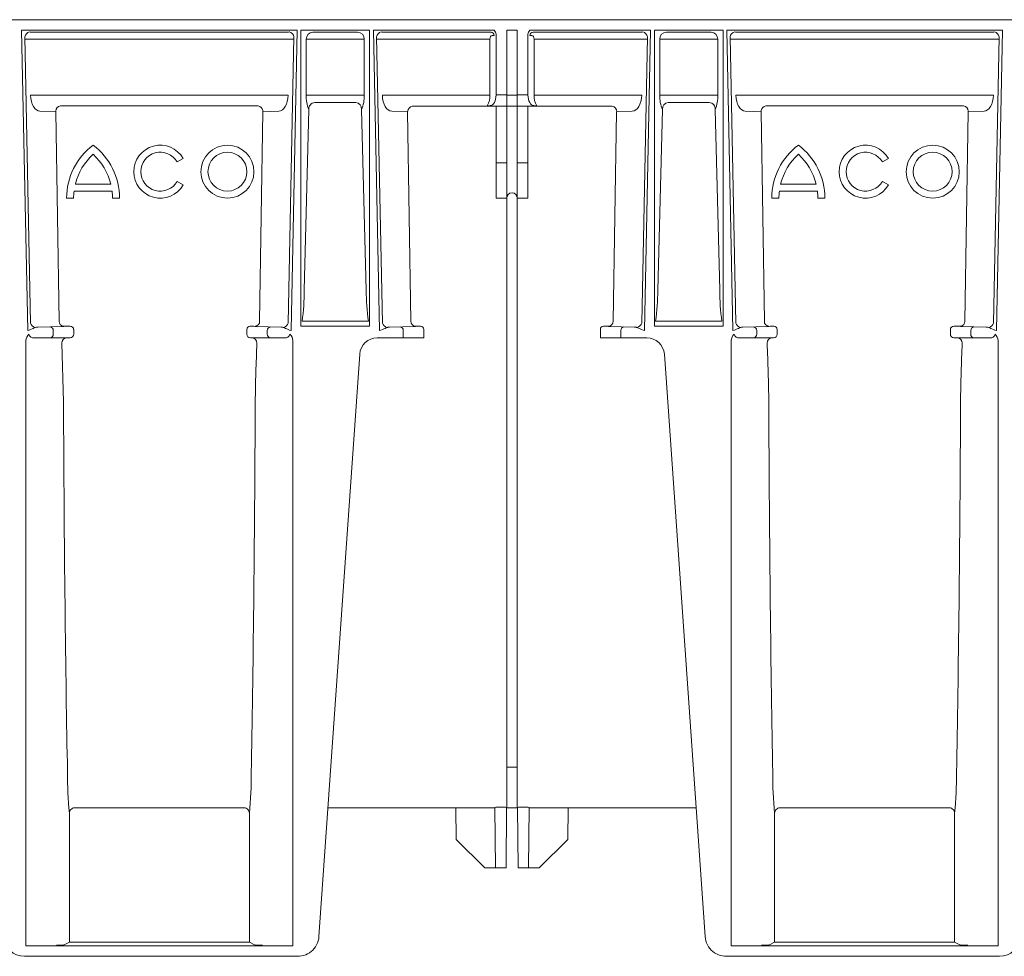
# Model space of a CAD drawing. Extents: x 6 to 3983, y 12 to 2939.
# Drawn here: x 3041 to 3319, y 2264 to 2529 of the extents above; entities that cross this region are included whole.
import ezdxf

# ---------------------------------------------------------------- set-up
doc = ezdxf.new("R2010")
doc.units = 0
doc.header["$LTSCALE"] = 5
doc.header["$MEASUREMENT"] = 0
for name, color, linetype in [('BEMASS', 3, 'CONTINUOUS'), ('DUENN-18', 94, 'CONTINUOUS'), ('SICHTBAR', 7, 'CONTINUOUS')]:
    doc.layers.add(name, color=color, linetype=linetype)

# ---------------------------------------------------------------- blocks, each defined once
blk = doc.blocks.new('Z$W@#073C0915')
at = {"layer": 'DUENN-18', "color": 7, "linetype": 'Continuous', "lineweight": 0}
for p, q in [((968.45, 2513.15), (1041.09, 2513.15)), ((1060.85, 2513.15), (1048.19, 2513.15)), ((1098.58, 2513.15), (1067.95, 2513.15)), ((1141.09, 2513.15), (1110.46, 2513.15)), ((1148.19, 2513.15), (1160.85, 2513.15)), ((1240.59, 2513.15), (1167.95, 2513.15)), ((966.71, 2511.77), (968.34, 2430.81)), ((966.73, 2511.1), (968.13, 2511.13)), ((968.13, 2511.13), (968.26, 2511.13)), ((968.26, 2511.13), (968.41, 2511.13)), ((968.41, 2511.13), (968.57, 2511.14)), ((968.57, 2511.14), (968.75, 2511.14)), ((968.75, 2511.14), (968.93, 2511.14)), ((968.93, 2511.14), (969.13, 2511.15)), ((969.13, 2511.15), (969.32, 2511.15)), ((969.32, 2511.15), (1042.82, 2511.15)), ((1041.2, 2430.81), (1042.83, 2511.77)), ((1046.31, 2511.15), (1046.31, 2495.28)), ((1048.19, 2511.15), (1046.31, 2511.15)), ((1060.85, 2511.15), (1048.19, 2511.15)), ((1062.73, 2511.15), (1060.85, 2511.15)), ((1062.73, 2495.28), (1062.73, 2511.15)), ((1067.84, 2430.81), (1066.21, 2511.77)), ((1097.42, 2511.15), (1066.22, 2511.15)), ((1097.42, 2511.15), (1098.29, 2511.15)), ((1098.29, 2511.15), (1098.29, 2495.28)), ((1099.44, 2512.15), (1098.87, 2512.15)), ((1110.17, 2512.15), (1109.6, 2512.15)), ((1110.75, 2495.28), (1110.75, 2511.15)), ((1140.22, 2511.15), (1110.75, 2511.15)), ((1140.41, 2511.15), (1140.22, 2511.15)), ((1140.61, 2511.14), (1140.41, 2511.15)), ((1140.79, 2511.14), (1140.61, 2511.14)), ((1140.97, 2511.14), (1140.79, 2511.14)), ((1141.13, 2511.13), (1140.97, 2511.14)), ((1141.28, 2511.13), (1141.13, 2511.13)), ((1142.83, 2511.77), (1141.2, 2430.81)), ((1141.41, 2511.13), (1141.28, 2511.13)), ((1142.81, 2511.1), (1141.41, 2511.13)), ((1146.31, 2495.28), (1146.31, 2511.15)), ((1146.31, 2511.15), (1148.19, 2511.15)), ((1148.19, 2511.15), (1160.85, 2511.15)), ((1160.85, 2511.15), (1162.73, 2511.15)), ((1162.73, 2511.15), (1162.73, 2495.28)), ((1167.84, 2430.81), (1166.21, 2511.77)), ((1239.72, 2511.15), (1166.22, 2511.15)), ((1239.91, 2511.15), (1239.72, 2511.15)), ((1240.11, 2511.14), (1239.91, 2511.15)), ((1240.29, 2511.14), (1240.11, 2511.14)), ((1240.47, 2511.14), (1240.29, 2511.14)), ((1240.63, 2511.13), (1240.47, 2511.14)), ((1240.78, 2511.13), (1240.63, 2511.13)), ((1242.33, 2511.77), (1240.7, 2430.81)), ((1240.91, 2511.13), (1240.78, 2511.13)), ((1242.31, 2511.1), (1240.91, 2511.13)), ((968.34, 2495.26), (968.45, 2495.26)), ((968.45, 2495.26), (968.58, 2495.26)), ((968.58, 2495.26), (968.73, 2495.27)), ((968.73, 2495.27), (968.89, 2495.27)), ((968.89, 2495.27), (969.07, 2495.27)), ((969.07, 2495.27), (969.25, 2495.28)), ((969.25, 2495.28), (969.45, 2495.28)), ((969.45, 2495.28), (969.64, 2495.28)), ((969.64, 2495.28), (1041.2, 2495.28)), ((1048.19, 2495.28), (1046.31, 2495.28)), ((1060.85, 2495.28), (1048.19, 2495.28)), ((1060.32, 2493.18), (1048.72, 2493.18)), ((1062.73, 2495.28), (1060.85, 2495.28)), ((1067.95, 2495.26), (1067.84, 2495.26)), ((1068.08, 2495.26), (1067.95, 2495.26)), ((1068.23, 2495.27), (1068.08, 2495.26)), ((1068.39, 2495.27), (1068.23, 2495.27)), ((1068.57, 2495.27), (1068.39, 2495.27)), ((1068.75, 2495.28), (1068.57, 2495.27)), ((1068.95, 2495.28), (1068.75, 2495.28)), ((1069.14, 2495.28), (1068.95, 2495.28)), ((1098.29, 2495.28), (1069.14, 2495.28)), ((1110.75, 2495.28), (1111.62, 2495.28)), ((1139.9, 2495.28), (1111.62, 2495.28)), ((1140.09, 2495.28), (1139.9, 2495.28)), ((1140.29, 2495.28), (1140.09, 2495.28)), ((1140.47, 2495.27), (1140.29, 2495.28)), ((1140.65, 2495.27), (1140.47, 2495.27)), ((1140.81, 2495.27), (1140.65, 2495.27)), ((1140.96, 2495.26), (1140.81, 2495.27)), ((1141.09, 2495.26), (1140.96, 2495.26)), ((1141.2, 2495.26), (1141.09, 2495.26)), ((1146.31, 2495.28), (1148.19, 2495.28)), ((1148.19, 2495.28), (1160.85, 2495.28)), ((1148.72, 2493.18), (1160.32, 2493.18)), ((1160.85, 2495.28), (1162.73, 2495.28)), ((1239.4, 2495.28), (1167.84, 2495.28)), ((1239.59, 2495.28), (1239.4, 2495.28)), ((1239.79, 2495.28), (1239.59, 2495.28)), ((1239.97, 2495.27), (1239.79, 2495.28)), ((1240.15, 2495.27), (1239.97, 2495.27)), ((1240.31, 2495.27), (1240.15, 2495.27)), ((1240.46, 2495.26), (1240.31, 2495.27)), ((1240.59, 2495.26), (1240.46, 2495.26)), ((1240.7, 2495.26), (1240.59, 2495.26)), ((975.37, 2490.63), (970.99, 2490.76)), ((975.5, 2490.57), (975.5, 2490.76)), ((975.5, 2490.57), (976.4, 2431.37)), ((976.8, 2492.28), (1032.74, 2492.28)), ((1034.04, 2490.57), (1033.14, 2431.37)), ((1034.04, 2490.57), (1034.04, 2490.94)), ((1038.55, 2490.76), (1034.04, 2490.62)), ((1047.06, 2491.25), (1045.76, 2440.09)), ((1061.98, 2491.25), (1063.28, 2440.09)), ((1070.49, 2490.76), (1074.87, 2490.63)), ((1075, 2490.57), (1075, 2490.81)), ((1075, 2490.57), (1075.9, 2431.37)), ((1100.02, 2492.15), (1076.3, 2492.15)), ((1132.87, 2492.15), (1109.02, 2492.15)), ((1134.04, 2490.57), (1133.14, 2431.37)), ((1134.17, 2490.63), (1138.55, 2490.76)), ((1147.06, 2491.25), (1145.76, 2440.09)), ((1161.98, 2491.25), (1163.28, 2440.09)), ((1170.49, 2490.76), (1175, 2490.62)), ((1175, 2490.57), (1175, 2490.94)), ((1175, 2490.57), (1175.9, 2431.37)), ((1232.24, 2492.28), (1176.3, 2492.28)), ((1233.54, 2490.57), (1232.64, 2431.37)), ((1233.54, 2490.57), (1233.54, 2490.76)), ((1233.67, 2490.63), (1238.05, 2490.76)), ((1009.78, 2476.4), (1011.52, 2477.4)), ((1209.28, 2476.4), (1211.02, 2477.4)), ((1009.78, 2470.9), (1011.52, 2469.9)), ((1209.28, 2470.9), (1211.02, 2469.9)), ((991.4, 2468.15), (980.64, 2468.15)), ((981, 2470.15), (991.04, 2470.15)), ((1190.9, 2468.15), (1180.14, 2468.15)), ((1180.5, 2470.15), (1190.54, 2470.15)), ((979.02, 2466.15), (978.52, 2466.15)), ((979.02, 2466.15), (980.02, 2466.15)), ((980.52, 2466.15), (980.02, 2466.15)), ((992.02, 2466.15), (991.52, 2466.15)), ((992.02, 2466.15), (993.02, 2466.15)), ((993.52, 2466.15), (993.02, 2466.15)), ((1178.52, 2466.15), (1178.02, 2466.15)), ((1178.52, 2466.15), (1179.52, 2466.15)), ((1180.02, 2466.15), (1179.52, 2466.15)), ((1191.52, 2466.15), (1191.02, 2466.15)), ((1191.52, 2466.15), (1192.52, 2466.15)), ((1193.02, 2466.15), (1192.52, 2466.15)), ((974.74, 2428.7), (974.74, 2427.65)), ((1035.3, 2428.7), (1035.3, 2427.65)), ((1045.13, 2431.35), (1063.91, 2431.35)), ((1073.74, 2428.7), (1073.74, 2426.65)), ((1135.3, 2428.7), (1135.3, 2426.65)), ((1163.91, 2431.35), (1145.13, 2431.35)), ((1173.74, 2428.7), (1173.74, 2427.65)), ((1234.3, 2428.7), (1234.3, 2427.65)), ((977.16, 2425.15), (977.64, 2408.56)), ((980.81, 2293.65), (1028.73, 2293.65)), ((1228.23, 2293.65), (1180.31, 2293.65)), ((979.31, 2292.15), (979.31, 2255.68)), ((1030.23, 2255.68), (1030.23, 2292.15)), ((1178.81, 2255.68), (1178.81, 2292.15)), ((1229.73, 2292.15), (1229.73, 2255.68)), ((979.31, 2255.68), (977.64, 2254.85)), ((1030.23, 2255.68), (979.31, 2255.68)), ((1031.9, 2254.85), (1030.23, 2255.68)), ((1177.14, 2254.85), (1178.81, 2255.68)), ((1178.81, 2255.68), (1229.73, 2255.68)), ((1229.73, 2255.68), (1231.4, 2254.85))]:
    blk.add_line(p, q, dxfattribs=at)
for centre, radius in [((1024.02, 2473.65), 7.5), ((1024.02, 2473.65), 5.5), ((1223.52, 2473.65), 7.5), ((1223.52, 2473.65), 5.5)]:
    blk.add_circle(centre, radius, dxfattribs=at)
for centre, radius, start, end in [((968.43, 2511.5), 1.74, 103.8682, 171.1049), ((968.44, 2515.73), 2.58, 260.3531, 270.0813), ((1041.1, 2515.73), 2.58, 269.919, 279.6465), ((1041.11, 2511.5), 1.74, 8.8953, 76.1313), ((1048.26, 2511.21), 1.94, 91.8363, 181.7253), ((1060.78, 2511.21), 1.94, 358.2747, 88.1637), ((1067.93, 2511.5), 1.74, 103.8687, 171.1045), ((1067.94, 2515.73), 2.58, 260.3534, 270.0811), ((1098.5, 2512.21), 0.94, 356.1888, 85.598), ((1110.54, 2512.21), 0.94, 94.402, 183.8112), ((1141.1, 2515.73), 2.58, 269.9189, 279.6466), ((1141.11, 2511.5), 1.74, 8.8955, 76.1313), ((1148.26, 2511.21), 1.94, 91.8363, 181.7253), ((1160.78, 2511.21), 1.94, 358.2747, 88.1637), ((1167.93, 2511.5), 1.74, 103.8687, 171.1047), ((1167.94, 2515.73), 2.58, 260.3535, 270.081), ((1240.6, 2515.73), 2.58, 269.9187, 279.6469), ((1240.61, 2511.5), 1.74, 8.8951, 76.1318), ((1055.8, 2494.95), 9.49, 177.9768, 202.9143), ((1048.82, 2491.41), 1.77, 93.4062, 185.2095), ((1060.18, 2491.38), 1.81, 356.0635, 85.3206), ((1052.97, 2495), 9.76, 337.4303, 1.6785), ((1092.65, 2495.15), 5.64, 329.9283, 1.3827), ((1116.39, 2495.15), 5.64, 178.6173, 210.0717), ((1156.07, 2495), 9.76, 178.3215, 202.5697), ((1148.86, 2491.38), 1.81, 94.6794, 183.9365), ((1160.22, 2491.41), 1.77, 354.7905, 86.5938), ((1153.24, 2494.95), 9.49, 337.0857, 2.0232), ((975.36, 2490.42), 0.208, 45.2776, 86.3694), ((976.93, 2490.86), 1.43, 95.0733, 184.1197), ((1032.26, 2490.52), 1.82, 13.1131, 74.8149), ((1074.86, 2490.42), 0.208, 45.2778, 86.3662), ((1076.78, 2490.39), 1.82, 105.185, 166.887), ((1132.74, 2490.73), 1.43, 355.8798, 84.9269), ((1134.18, 2490.42), 0.208, 93.6338, 134.7222), ((1176.78, 2490.52), 1.82, 105.1851, 166.8869), ((1232.11, 2490.86), 1.43, 355.8803, 84.9267), ((1233.68, 2490.42), 0.208, 93.6306, 134.7224), ((997.27, 2466.15), 18.75, 126.8699, 180), ((974.77, 2466.15), 18.75, 0, 53.1301), ((1005.02, 2473.65), 7.5, 30, 330), ((1005.02, 2473.65), 5.5, 30, 330), ((1196.77, 2466.15), 18.75, 126.8699, 180), ((1174.27, 2466.15), 18.75, 0, 53.1301), ((1204.52, 2473.65), 7.5, 30, 330), ((1204.52, 2473.65), 5.5, 30, 330), ((997.27, 2466.15), 16.75, 132.1939, 166.1839), ((974.77, 2466.15), 16.75, 13.8161, 47.8061), ((1196.77, 2466.15), 16.75, 132.1939, 166.1839), ((1174.27, 2466.15), 16.75, 13.8161, 47.8061), ((997.27, 2466.15), 16.75, 173.1424, 180), ((974.77, 2466.15), 16.75, 0, 6.8576), ((1196.77, 2466.15), 16.75, 173.1424, 180), ((1174.27, 2466.15), 16.75, 0, 6.8576), ((985.68, 2440.04), 60.08, 351.6804, 0.0461), ((1127.65, 2440.35), 64.37, 180.2335, 188.0399), ((1081.39, 2440.35), 64.37, 351.9601, 359.7665), ((1223.36, 2440.04), 60.08, 179.9539, 188.3196), ((970.11, 2431.31), 1.84, 195.9441, 255.2102), ((973.79, 2428.76), 0.95, 356.7748, 85.0203), ((977.82, 2431.31), 1.42, 177.6738, 265.113), ((1031.72, 2431.31), 1.42, 274.8871, 2.3263), ((1036.25, 2428.76), 0.95, 94.9806, 183.2242), ((1039.43, 2431.31), 1.84, 284.79, 344.0555), ((1069.61, 2431.31), 1.84, 195.9447, 255.2101), ((1072.79, 2428.76), 0.95, 356.7758, 85.0192), ((1077.32, 2431.31), 1.42, 177.6737, 265.1129), ((1131.72, 2431.31), 1.42, 274.8871, 2.3263), ((1136.25, 2428.76), 0.95, 94.9808, 183.2242), ((1139.43, 2431.31), 1.84, 284.7899, 344.0553), ((1169.61, 2431.31), 1.84, 195.9445, 255.21), ((1172.79, 2428.76), 0.95, 356.7758, 85.0194), ((1177.32, 2431.31), 1.42, 177.6737, 265.1129), ((1231.22, 2431.31), 1.42, 274.887, 2.3262), ((1235.25, 2428.76), 0.95, 94.9797, 183.2252), ((1238.93, 2431.31), 1.84, 284.7898, 344.0559), ((973.8, 2427.59), 0.94, 274.4017, 3.8116), ((978.64, 2425.18), 1.48, 90.9456, 180.9165), ((1030.9, 2425.18), 1.48, 359.0839, 89.0543), ((1036.24, 2427.59), 0.94, 176.1887, 265.598), ((1172.8, 2427.59), 0.94, 274.402, 3.8113), ((1178.14, 2425.18), 1.48, 90.9457, 180.9161), ((1230.4, 2425.18), 1.48, 359.0835, 89.0544), ((1235.24, 2427.59), 0.94, 176.1884, 265.5983), ((1079.74, 2302.45), 100.95, 179.3236, 185.8565), ((929.81, 2302.45), 100.95, 354.1433, 0.6766), ((1279.23, 2302.45), 100.95, 179.3234, 185.8567), ((1129.3, 2302.45), 100.95, 354.1435, 0.6764), ((980.81, 2292.15), 1.5, 89.9999, 180.0052), ((1028.73, 2292.15), 1.5, 359.9932, 90.0017), ((1180.31, 2292.15), 1.5, 89.9983, 180.0068), ((1228.23, 2292.15), 1.5, 359.9948, 90.0001), ((975.81, 2281.02), 26.23, 269.6087, 273.996), ((1033.73, 2281.02), 26.23, 266.0041, 270.3912), ((1175.31, 2281.02), 26.23, 269.6088, 273.9959), ((1233.23, 2281.02), 26.23, 266.004, 270.3913)]:
    blk.add_arc(centre, radius, start, end, dxfattribs=at)
for centre, major_axis, ratio, start_param, end_param in [((1098.87, 2511.15), (0, 1), 0.57735, 0, 1.570796), ((1110.17, 2511.15), (0, 1), 0.57735, 4.712389, 6.283185), ((1070.44, 2495.26), (-0.14, 4.5), 0.576999, 1.553359, 3.106702), ((1138.6, 2495.26), (0.14, 4.5), 0.576999, 3.176483, 4.729826), ((1170.44, 2495.26), (-0.14, 4.5), 0.576999, 1.553359, 3.106702), ((1238.1, 2495.26), (0.14, 4.5), 0.576999, 3.176483, 4.729826), ((1180.74, 2465.15), (0, 213.83), 0.017455, 1.83866, 2.426895), ((1227.8, 2465.15), (0, 213.83), 0.017455, 3.856291, 4.444525)]:
    blk.add_ellipse(centre, major_axis=major_axis, ratio=ratio, start_param=start_param, end_param=end_param, dxfattribs=at)
at = {"layer": 'DUENN-18', "color": 7, "linetype": 'Continuous', "lineweight": 0, "extrusion": (0, 0, -1)}
for centre, major_axis, ratio, start_param, end_param in [((970.94, 2495.26), (-0.14, 4.5), 0.576999, 3.176483, 4.729826), ((1038.6, 2495.26), (0.14, 4.5), 0.576999, 1.553359, 3.106702), ((981.24, 2465.15), (0, 213.83), 0.017455, 3.856291, 4.444525), ((1028.3, 2465.15), (0, 213.83), 0.017455, 1.83866, 2.426895)]:
    blk.add_ellipse(centre, major_axis=major_axis, ratio=ratio, start_param=start_param, end_param=end_param, dxfattribs=at)
at = {"layer": 'DUENN-18', "color": 7, "linetype": 'Continuous', "lineweight": 0}
for points in [[(1032.38, 2425.15), (1032.13, 2419.58), (1031.93, 2414.05), (1031.9, 2408.56)], [(1176.66, 2425.15), (1176.91, 2419.58), (1177.11, 2414.05), (1177.14, 2408.56)], [(1231.4, 2408.56), (1231.43, 2414.05), (1231.63, 2419.58), (1231.88, 2425.15)]]:
    blk.add_open_spline(points, degree=3, dxfattribs=at)
at = {"layer": 'SICHTBAR', "color": 7, "linetype": 'Continuous', "lineweight": 0}
for p, q in [((1604.52, 2516.65), (604.52, 2516.65)), ((967.52, 2428.67), (965.81, 2513.65)), ((965.81, 2513.65), (1043.73, 2513.65)), ((1043.73, 2513.65), (1042.02, 2428.67)), ((1044.82, 2429.96), (1044.82, 2513.65)), ((1064.22, 2513.65), (1044.82, 2513.65)), ((1064.22, 2513.65), (1064.22, 2429.96)), ((1065.31, 2513.65), (1067.02, 2428.67)), ((1099.44, 2513.65), (1065.31, 2513.65)), ((1100.02, 2512.53), (1100.02, 2495.35)), ((1103.02, 2513.65), (1103.02, 2495.35)), ((1106.02, 2513.65), (1103.02, 2513.65)), ((1106.02, 2513.65), (1106.02, 2495.35)), ((1109.02, 2512.53), (1109.02, 2495.35)), ((1143.73, 2513.65), (1109.6, 2513.65)), ((1142.02, 2428.67), (1143.73, 2513.65)), ((1144.82, 2513.65), (1164.22, 2513.65)), ((1144.82, 2513.65), (1144.82, 2429.96)), ((1164.22, 2429.96), (1164.22, 2513.65)), ((1165.31, 2513.65), (1167.02, 2428.67)), ((1243.23, 2513.65), (1165.31, 2513.65)), ((1241.52, 2428.67), (1243.23, 2513.65)), ((1103.02, 2495.35), (1100.02, 2495.35)), ((1103.02, 2495.35), (1103.02, 2492.35)), ((1106.02, 2495.28), (1103.02, 2495.28)), ((1106.02, 2495.35), (1106.02, 2492.35)), ((1109.02, 2495.35), (1106.02, 2495.35)), ((1098.32, 2492.35), (1097.53, 2492.32)), ((1103.02, 2492.18), (1100.02, 2492.18)), ((1100.02, 2476.15), (1100.02, 2492.18)), ((1103.02, 2492.35), (1103.02, 2492.28)), ((1103.02, 2476.15), (1103.02, 2492.18)), ((1106.02, 2492.15), (1103.02, 2492.15)), ((1106.02, 2492.35), (1106.02, 2492.28)), ((1109.02, 2492.18), (1106.02, 2492.18)), ((1106.02, 2476.15), (1106.02, 2492.18)), ((1109.02, 2476.15), (1109.02, 2492.18)), ((1110.72, 2492.35), (1111.51, 2492.32)), ((1103.02, 2476.15), (1100.02, 2476.15)), ((1100.02, 2475.4), (1100.02, 2476.15)), ((1103.02, 2475.4), (1103.02, 2476.15)), ((1109.02, 2476.15), (1106.02, 2476.15)), ((1106.02, 2475.4), (1106.02, 2476.15)), ((1109.02, 2475.4), (1109.02, 2476.15)), ((1100.02, 2466.15), (1100.02, 2475.4)), ((1103.02, 2466.15), (1103.02, 2475.4)), ((1106.02, 2466.15), (1106.02, 2475.4)), ((1109.02, 2466.15), (1109.02, 2475.4)), ((1103.02, 2466.15), (1100.02, 2466.15)), ((1103.02, 2466.15), (1103.02, 2465.15)), ((1103.02, 2465.15), (1103.02, 2304.78)), ((1109.02, 2466.15), (1106.02, 2466.15)), ((1106.02, 2465.15), (1106.02, 2466.15)), ((1106.02, 2304.78), (1106.02, 2465.15)), ((967.95, 2428.84), (967.52, 2428.67)), ((968.36, 2429.01), (967.95, 2428.84)), ((968.75, 2429.17), (968.36, 2429.01)), ((969.1, 2429.31), (968.75, 2429.17)), ((969.4, 2429.44), (969.1, 2429.31)), ((969.64, 2429.54), (969.4, 2429.44)), ((977.7, 2429.89), (970.33, 2429.67)), ((970.33, 2429.67), (970.41, 2429.67)), ((979.53, 2429.95), (979.22, 2429.95)), ((980.53, 2428.96), (980.53, 2428.89)), ((980.53, 2428.89), (980.53, 2427.65)), ((1029.51, 2428.89), (1029.51, 2428.96)), ((1029.51, 2428.89), (1029.51, 2427.65)), ((1039.19, 2429.67), (1031.84, 2429.89)), ((1040.14, 2429.44), (1039.9, 2429.54)), ((1040.44, 2429.31), (1040.14, 2429.44)), ((1040.79, 2429.17), (1040.44, 2429.31)), ((1041.18, 2429.01), (1040.79, 2429.17)), ((1041.59, 2428.84), (1041.18, 2429.01)), ((1042.02, 2428.67), (1041.59, 2428.84)), ((1064.22, 2429.96), (1044.82, 2429.96)), ((1067.45, 2428.84), (1067.02, 2428.67)), ((1067.86, 2429.01), (1067.45, 2428.84)), ((1068.25, 2429.17), (1067.86, 2429.01)), ((1068.6, 2429.31), (1068.25, 2429.17)), ((1068.9, 2429.44), (1068.6, 2429.31)), ((1069.14, 2429.54), (1068.9, 2429.44)), ((1077.2, 2429.89), (1069.85, 2429.67)), ((1079.53, 2428.96), (1079.53, 2428.89)), ((1079.53, 2428.89), (1079.53, 2426.65)), ((1129.51, 2428.96), (1129.51, 2428.89)), ((1129.51, 2428.89), (1129.51, 2426.65)), ((1131.84, 2429.89), (1139.19, 2429.67)), ((1139.9, 2429.54), (1140.14, 2429.44)), ((1140.14, 2429.44), (1140.44, 2429.31)), ((1140.44, 2429.31), (1140.79, 2429.17)), ((1140.79, 2429.17), (1141.18, 2429.01)), ((1141.18, 2429.01), (1141.59, 2428.84)), ((1141.59, 2428.84), (1142.02, 2428.67)), ((1144.82, 2429.96), (1164.22, 2429.96)), ((1167.02, 2428.67), (1167.45, 2428.84)), ((1167.45, 2428.84), (1167.86, 2429.01)), ((1167.86, 2429.01), (1168.25, 2429.17)), ((1168.25, 2429.17), (1168.6, 2429.31)), ((1168.6, 2429.31), (1168.9, 2429.44)), ((1168.9, 2429.44), (1169.14, 2429.54)), ((1169.85, 2429.67), (1177.2, 2429.89)), ((1179.53, 2428.89), (1179.53, 2428.96)), ((1179.53, 2428.89), (1179.53, 2427.65)), ((1228.51, 2428.96), (1228.51, 2428.89)), ((1228.51, 2428.89), (1228.51, 2427.65)), ((1229.51, 2429.95), (1229.82, 2429.95)), ((1231.34, 2429.89), (1238.71, 2429.67)), ((1238.71, 2429.67), (1238.63, 2429.67)), ((1239.4, 2429.54), (1239.64, 2429.44)), ((1239.64, 2429.44), (1239.94, 2429.31)), ((1239.94, 2429.31), (1240.29, 2429.17)), ((1240.29, 2429.17), (1240.68, 2429.01)), ((1240.68, 2429.01), (1241.09, 2428.84)), ((1241.09, 2428.84), (1241.52, 2428.67)), ((967.02, 2425.87), (967.02, 2254.65)), ((970.41, 2426.65), (969.33, 2426.65)), ((973.87, 2426.65), (970.41, 2426.65)), ((979, 2426.65), (973.87, 2426.65)), ((979.53, 2426.65), (979, 2426.65)), ((1031.04, 2426.65), (1030.51, 2426.65)), ((1036.17, 2426.65), (1031.04, 2426.65)), ((1039.63, 2426.65), (1036.17, 2426.65)), ((1040.21, 2426.65), (1039.63, 2426.65)), ((1042.52, 2425.87), (1042.52, 2254.65)), ((1069.41, 2426.65), (1066.42, 2426.65)), ((1073.74, 2426.65), (1069.41, 2426.65)), ((1078.86, 2426.65), (1073.74, 2426.65)), ((1079.53, 2426.65), (1078.86, 2426.65)), ((1129.51, 2426.65), (1130.18, 2426.65)), ((1130.18, 2426.65), (1135.3, 2426.65)), ((1135.3, 2426.65), (1139.63, 2426.65)), ((1139.63, 2426.65), (1142.62, 2426.65)), ((1166.52, 2425.87), (1166.52, 2254.65)), ((1168.83, 2426.65), (1169.41, 2426.65)), ((1169.41, 2426.65), (1172.87, 2426.65)), ((1172.87, 2426.65), (1178, 2426.65)), ((1178, 2426.65), (1178.53, 2426.65)), ((1229.51, 2426.65), (1230.04, 2426.65)), ((1230.04, 2426.65), (1235.17, 2426.65)), ((1235.17, 2426.65), (1238.63, 2426.65)), ((1238.63, 2426.65), (1239.71, 2426.65)), ((1242.02, 2425.87), (1242.02, 2254.65)), ((1061.43, 2422), (1049.91, 2257.23)), ((1147.61, 2422), (1159.13, 2257.23)), ((1106.02, 2305.16), (1103.02, 2305.16)), ((1103.02, 2304.78), (1103.02, 2293.64)), ((1106.02, 2293.64), (1106.02, 2304.78)), ((1052.46, 2293.64), (1088.67, 2293.64)), ((1088.67, 2293.67), (1099.67, 2293.67)), ((1088.67, 2293.67), (1088.75, 2284.72)), ((1099.82, 2276.65), (1099.67, 2293.79)), ((1100.67, 2293.88), (1101.97, 2293.88)), ((1102.97, 2293.79), (1102.82, 2276.65)), ((1102.97, 2293.64), (1106.07, 2293.64)), ((1103.02, 2293.64), (1106.02, 2293.64)), ((1106.22, 2276.65), (1106.07, 2293.79)), ((1107.07, 2293.88), (1108.37, 2293.88)), ((1109.37, 2293.79), (1109.22, 2276.65)), ((1109.37, 2293.67), (1120.37, 2293.67)), ((1120.37, 2293.67), (1120.29, 2284.72)), ((1120.37, 2293.64), (1156.58, 2293.64)), ((1088.75, 2284.72), (1096.82, 2276.65)), ((1112.22, 2276.65), (1120.29, 2284.72)), ((1096.82, 2276.65), (1099.82, 2276.65)), ((1102.82, 2276.65), (1099.82, 2276.65)), ((1099.82, 2276.65), (1099.82, 2276.65)), ((1102.82, 2276.65), (1102.82, 2276.65)), ((1109.22, 2276.65), (1106.22, 2276.65)), ((1106.22, 2276.65), (1106.22, 2276.65)), ((1109.22, 2276.65), (1109.22, 2276.65)), ((1109.22, 2276.65), (1112.22, 2276.65)), ((967.02, 2254.65), (1042.52, 2254.65)), ((1242.02, 2254.65), (1166.52, 2254.65)), ((966.62, 2251.65), (1042.55, 2251.65)), ((1242.42, 2251.65), (1166.49, 2251.65))]:
    blk.add_line(p, q, dxfattribs=at)
for centre, radius, start, end in [((1098.66, 2512.54), 1.36, 359.7934, 54.8301), ((1110.38, 2512.54), 1.36, 125.172, 180.2045), ((1104.52, 2466.15), 1.5, 0, 180), ((970.34, 2427.77), 1.9, 90.309, 111.6461), ((975.91, 2494.06), 64.19, 271.5921, 272.9493), ((979.53, 2428.96), 0.997, 0.1954, 90.1836), ((1030.5, 2428.96), 0.996, 94.0552, 179.8144), ((1033.91, 2501.9), 72.04, 267.2975, 268.3597), ((1039.24, 2427.92), 1.74, 67.9201, 77.0608), ((1069.8, 2427.92), 1.74, 102.9382, 112.0809), ((1075.13, 2501.91), 72.04, 271.6403, 272.7025), ((1078.54, 2428.96), 0.996, 0.1696, 85.9608), ((1130.5, 2428.96), 0.996, 94.0392, 179.8304), ((1133.91, 2501.91), 72.04, 267.2975, 268.3597), ((1139.24, 2427.92), 1.74, 67.9191, 77.0618), ((1169.8, 2427.92), 1.74, 102.9392, 112.0799), ((1175.13, 2501.9), 72.04, 271.6403, 272.7025), ((1178.54, 2428.96), 0.996, 0.1856, 85.9448), ((1229.51, 2428.96), 0.997, 89.8164, 179.8046), ((1233.13, 2494.06), 64.19, 267.0507, 268.4079), ((1238.7, 2427.77), 1.9, 68.3539, 89.691), ((969.34, 2425.85), 2.32, 128.7783, 179.4684), ((969.14, 2427.92), 1.28, 192.171, 278.3987), ((979.53, 2427.65), 1, 270, 0), ((1030.51, 2427.65), 1, 180, 270), ((1040.4, 2427.92), 1.28, 261.601, 347.829), ((1040.2, 2425.85), 2.32, 0.5316, 51.2217), ((1066.42, 2421.65), 5, 90, 176), ((1142.62, 2421.65), 5, 4, 90), ((1168.84, 2425.85), 2.32, 128.7783, 179.4684), ((1168.64, 2427.92), 1.28, 192.171, 278.399), ((1178.53, 2427.65), 1, 270, 0), ((1229.51, 2427.65), 1, 180, 270), ((1239.9, 2427.92), 1.28, 261.6013, 347.829), ((1239.7, 2425.85), 2.32, 0.5316, 51.2217), ((1100.47, 2290.55), 3.34, 86.5949, 103.886), ((1102.24, 2291.37), 2.52, 73.2832, 96.2359), ((1106.87, 2290.55), 3.34, 86.5949, 103.886), ((1108.64, 2291.37), 2.52, 73.2832, 96.2359), ((966.62, 2257.65), 6, 184, 270), ((1043.92, 2257.65), 6, 262.7467, 356), ((1165.12, 2257.65), 6, 184, 277.2533), ((1242.42, 2257.65), 6, 270, 356), ((1042.55, 2255.64), 3.99, 269.9931, 278.9018), ((1166.49, 2255.64), 3.99, 261.0982, 270.0069)]:
    blk.add_arc(centre, radius, start, end, dxfattribs=at)
for centre, start_param, end_param in [((1098.29, 2495.35), 3.159046, 4.712389), ((1110.75, 2495.35), 1.570796, 3.124139)]:
    blk.add_ellipse(centre, major_axis=(0, 3), ratio=0.57735, start_param=start_param, end_param=end_param, dxfattribs=at)
for points in [[(1030.51, 2429.94), (1030.48, 2429.95), (1030.46, 2429.95), (1030.43, 2429.95)], [(1039.63, 2429.62), (1039.49, 2429.66), (1039.34, 2429.67), (1039.19, 2429.67)], [(1069.85, 2429.67), (1069.7, 2429.67), (1069.55, 2429.66), (1069.41, 2429.62)], [(1078.61, 2429.95), (1078.58, 2429.95), (1078.56, 2429.95), (1078.53, 2429.94)], [(1130.43, 2429.95), (1130.46, 2429.95), (1130.48, 2429.95), (1130.51, 2429.94)], [(1139.19, 2429.67), (1139.34, 2429.67), (1139.49, 2429.66), (1139.63, 2429.62)], [(1169.41, 2429.62), (1169.55, 2429.66), (1169.7, 2429.67), (1169.85, 2429.67)], [(1178.53, 2429.94), (1178.56, 2429.95), (1178.58, 2429.95), (1178.61, 2429.95)]]:
    blk.add_open_spline(points, degree=3, dxfattribs=at)
blk = doc.blocks.new('Z$W@#3C983C4E')
at = {"layer": 'BEMASS', "color": 7, "linetype": 'Continuous', "lineweight": 0}
blk.add_blockref('Z$W@#073C0915', (0, 0), dxfattribs=at)

msp = doc.modelspace()

# ---------------------------------------------------------------- block references
at = {"layer": 'BEMASS', "color": 7, "linetype": 'Continuous', "lineweight": 0}
msp.add_blockref('Z$W@#3C983C4E', (2075.58, 12.5), dxfattribs=at)

doc.saveas('drawing.dxf')
